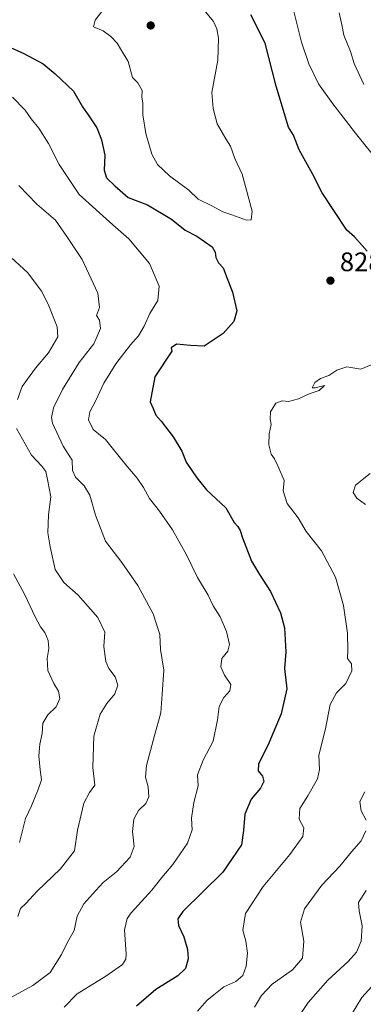
# Model space of a CAD drawing. Units: metres. Extents: x 617839 to 621295, y 4720181 to 4722553.
# Drawn here: x 619816 to 619944, y 4720729 to 4721097 of the extents above; entities that cross this region are included whole.
import ezdxf

# ---------------------------------------------------------------- set-up
doc = ezdxf.new("R2010")
doc.units = ezdxf.units.M
doc.header["$MEASUREMENT"] = 0
for name, color, linetype, lineweight in [('Curva de nivel maestra', 30, 'Continuous', 30), ('Curva de nivel normal', 30, 'Continuous', 0), ('Punto de cota en terreno', 7, 'Continuous', 0), ('Rótulo de punto de cota en terreno', 7, 'Continuous', 0)]:
    doc.layers.add(name, color=color, linetype=linetype, lineweight=lineweight)
doc.styles.add('Style-Arial', font='txt')

# ---------------------------------------------------------------- blocks, each defined once
blk = doc.blocks.new('5PATER')
at = {"layer": 'Punto de cota en terreno', "linetype": 'Continuous', "lineweight": 0}
h = blk.add_hatch(color=51, dxfattribs=at)
edge = h.paths.add_edge_path()
edge.add_ellipse((0, 0), major_axis=(-0.11, -0.111), ratio=0.999422, start_angle=0, end_angle=360)

msp = doc.modelspace()

# ---------------------------------------------------------------- linework, layer by layer
at = {"layer": 'Curva de nivel maestra', "color": 30, "linetype": 'Continuous', "lineweight": 30, "elevation": 825, "flags": 128}
for points in [[(619945.88, 4721010.6601), (619941.19, 4721015.9601), (619938.33, 4721018.4401), (619929.02, 4721032.4701), (619925.42, 4721039.5301), (619920.44, 4721048.5501), (619918.29, 4721054.0401), (619916.49, 4721057.0201), (619911.9, 4721072.2501), (619907.73, 4721088.4401), (619902.37, 4721098.9201)], [(619811.44, 4721087.2101), (619817.6, 4721084.4601), (619824.79, 4721080.6401), (619829.31, 4721076.8701), (619836.12, 4721070.4401), (619839.52, 4721064.6101), (619841.68, 4721061.5401), (619844.84, 4721056.7001), (619846.66, 4721052.2601), (619847.88, 4721046.4601), (619847.65, 4721040.9601), (619848.47, 4721038.0501), (619851.58, 4721035.0201), (619856.63, 4721030.7401), (619863.78, 4721027.8801), (619872.81, 4721022.5801), (619877.88, 4721018.5201), (619882.18, 4721016.2201), (619887.96, 4721012.2201), (619889.12, 4721010.3001), (619889.34, 4721008.2801), (619890.29, 4721006.2401), (619892.05, 4721004.4301), (619893.15, 4721001.3401), (619895.56, 4720995.2801), (619897.13, 4720988.2801), (619896, 4720984.3001), (619892.03, 4720979.8601), (619884.98, 4720975.0701), (619879.82, 4720975.3501), (619874.69, 4720975.8401), (619872.6, 4720974.4501), (619872.84, 4720973.2401), (619866.54, 4720963.6301), (619864.76, 4720954.3201), (619865.95, 4720951.8001), (619866.89, 4720949.3501), (619868.89, 4720947.0001), (619873.42, 4720941.2001), (619876.64, 4720935.8401), (619878.19, 4720931.7601), (619882.28, 4720925.8201), (619885.84, 4720921.4201), (619893.03, 4720914.6201), (619896.13, 4720909.2001), (619897.54, 4720907.6401), (619898.47, 4720906.2301), (619899.34, 4720903.4401), (619902.69, 4720894.6801), (619905.69, 4720889.7901), (619909.77, 4720883.4201), (619913.53, 4720875.4601), (619915, 4720869.7701), (619915.45, 4720860.8001), (619914.99, 4720854.5501), (619915.85, 4720846.9601), (619913.74, 4720837.6601), (619908.78, 4720825.7801), (619905.28, 4720819.0001), (619905.2, 4720816.2901), (619906.77, 4720814.2901), (619907.21, 4720812.2901), (619906.07, 4720809.9001), (619902.57, 4720805.7301), (619900.22, 4720800.0801), (619899.61, 4720794.0201), (619898.95, 4720788.7201), (619891.92, 4720778.4001), (619876.97, 4720763.7301), (619875.09, 4720760.9801), (619875.35, 4720758.5601), (619877.33, 4720754.2101), (619878.78, 4720749.4901), (619878.95, 4720746.0501), (619877.96, 4720742.4701), (619875.17, 4720739.6501), (619866.89, 4720734.5601), (619859.65, 4720728.3901)]]:
    msp.add_lwpolyline(points, dxfattribs=at)
at = {"layer": 'Curva de nivel normal', "color": 30, "linetype": 'Continuous', "lineweight": 0, "flags": 128}
for points, elevation in [([(619848.35, 4721102.3001), (619844.23, 4721096.9701), (619843.67, 4721094.5001), (619847.17, 4721092.9301), (619850.12, 4721090.9301), (619852.52, 4721088.3201), (619854.06, 4721085.5901), (619856.62, 4721081.5101), (619858.2, 4721075.5001), (619860.16, 4721073.6001), (619861.74, 4721070.6301), (619861.7, 4721068.3001), (619862.02, 4721065.9201), (619862.1, 4721061.5401), (619863.17, 4721054.6201), (619865.4, 4721046.8401), (619867.52, 4721042.9601), (619871.96, 4721038.7401), (619879.26, 4721033.3701), (619882.78, 4721030.0901), (619887.82, 4721027.5101), (619891.92, 4721025.2601), (619895.3, 4721024.1701), (619900.78, 4721022.2301), (619902.48, 4721022.3301), (619902.85, 4721025.5701), (619899.12, 4721039.3501), (619896.48, 4721045.2101), (619894.81, 4721049.9201), (619893.04, 4721052.6301), (619889.85, 4721058.1901), (619888.27, 4721063.9701), (619887.77, 4721069.9701), (619890.06, 4721082.0401), (619890.34, 4721090.2701), (619889.68, 4721093.7101), (619888.46, 4721096.5301), (619884.97, 4721100.7501)], 830), ([(619951.07, 4721042.7501), (619941.45, 4721054.7101), (619937.8, 4721059.5801), (619932.98, 4721065.6601), (619927.74, 4721073.1401), (619924.07, 4721080.6401), (619921.29, 4721088.8101), (619918.19, 4721101.1601)], 820), ([(619935.42, 4721099.6901), (619936.41, 4721095.2701), (619937.11, 4721091.3901), (619939.6, 4721085.2801), (619941.07, 4721080.7401), (619944.65, 4721072.9001)], 815), ([(619813.35, 4721068.2001), (619818.1, 4721063.3201), (619820.33, 4721060.1201), (619823.15, 4721056.6001), (619826.8, 4721050.9201), (619830.85, 4721042.9701), (619838.25, 4721031.8301), (619850.8, 4721020.4301), (619856.82, 4721015.1901), (619864.59, 4721006.0401), (619868.14, 4720997.5701), (619867.67, 4720992.2301), (619864.63, 4720987.3301), (619862.6, 4720982.5301), (619860.49, 4720978.9001), (619857.48, 4720975.5501), (619851.99, 4720968.5201), (619847.48, 4720961.3101), (619844.46, 4720954.8001), (619842.22, 4720950.5201), (619841.81, 4720947.5201), (619843.52, 4720944.0001), (619848.08, 4720940.1901), (619855.7, 4720930.7101), (619859.99, 4720925.7101), (619862.29, 4720922.2901), (619864.5, 4720918.1701), (619868.3, 4720913.3601), (619873.11, 4720906.4401), (619878.33, 4720897.1001), (619882.5, 4720888.6001), (619886.52, 4720881.9501), (619888.39, 4720878.0201), (619890.96, 4720873.9301), (619893.36, 4720868.3801), (619894.47, 4720863.5201), (619893.76, 4720861.1301), (619891.56, 4720858.2901), (619891.25, 4720855.2001), (619892.6, 4720852.1001), (619894.96, 4720848.6201), (619894.61, 4720846.2101), (619892.32, 4720843.6901), (619890.52, 4720840.3801), (619889.98, 4720835.4501), (619888.33, 4720827.4001), (619884.59, 4720820.3001), (619882.5, 4720814.7801), (619882.67, 4720810.7001), (619881.16, 4720804.4801), (619880.26, 4720798.6201), (619880.44, 4720794.2901), (619878.7, 4720789.2901), (619873.32, 4720781.2901), (619869.2, 4720776.4001), (619865.39, 4720771.6701), (619857.72, 4720763.2201), (619856.17, 4720761.0801), (619855.22, 4720756.8601), (619855.79, 4720747.7401), (619855.73, 4720745.9201), (619854.46, 4720743.9001), (619848.22, 4720739.6201), (619837.52, 4720732.9601), (619832.7, 4720727.9601)], 820), ([(619811.58, 4720730.9701), (619821, 4720736.0201), (619827.42, 4720740.9701), (619831.68, 4720747.6201), (619833.85, 4720752.2901), (619836.36, 4720756.6201), (619837.49, 4720761.9601), (619839.97, 4720766.6201), (619844.52, 4720771.6201), (619847.27, 4720774.6001), (619852.25, 4720778.6101), (619857.37, 4720784.0501), (619858.86, 4720788.0301), (619858.21, 4720793.6501), (619858.66, 4720798.3001), (619860.48, 4720801.4801), (619863.2, 4720804.1601), (619864.27, 4720806.6201), (619864.04, 4720810.2901), (619863.1, 4720813.9601), (619863.47, 4720818.3601), (619866.44, 4720829.5701), (619868.82, 4720838.0301), (619869.22, 4720844.9601), (619869.94, 4720853.9501), (619868.67, 4720861.6901), (619868.34, 4720867.3501), (619865.97, 4720875.0601), (619860.12, 4720885.5601), (619854.21, 4720894.2201), (619848.05, 4720902.1501), (619844.36, 4720911.9701), (619842.26, 4720919.3601), (619840.17, 4720922.9401), (619836.86, 4720926.0601), (619835.81, 4720928.6701), (619835.61, 4720932.4901), (619832.23, 4720937.6701), (619828.36, 4720946.3001), (619827.96, 4720948.4201), (619828.72, 4720951.9801), (619832.07, 4720958.9501), (619838.24, 4720968.9701), (619843.78, 4720975.9701), (619846.22, 4720981.7501), (619845.9, 4720984.7701), (619844.76, 4720986.6201), (619845.9, 4720989.5301), (619845.23, 4720994.8801), (619839.33, 4721007.4401), (619833.96, 4721015.7301), (619829.44, 4721022.2201), (619822.4, 4721028.1801), (619815.66, 4721035.1101)], 815), ([(619811.27, 4721009.7201), (619819.04, 4721002.4901), (619824.17, 4720995.6601), (619826.68, 4720990.8001), (619830.07, 4720982.2801), (619830.28, 4720978.5501), (619826.85, 4720972.6301), (619821.98, 4720966.8901), (619816.97, 4720960.0301), (619815.19, 4720955.1601)], 810), ([(619882.44, 4720726.4801), (619885.92, 4720730.5201), (619888.52, 4720732.6201), (619892.37, 4720735.5301), (619896.8, 4720737.5101), (619899.4, 4720739.8401), (619900.69, 4720743.2701), (619901.13, 4720748.1401), (619900.52, 4720752.6201), (619899.38, 4720756.7001), (619900.41, 4720762.9801), (619907.07, 4720773.0401), (619917, 4720785.0101), (619921.77, 4720791.8401), (619922.2, 4720794.9701), (619920.45, 4720798.2401), (619920.66, 4720802.2601), (619923.74, 4720806.9601), (619927.3, 4720813.3101), (619928.02, 4720816.8301), (619927.82, 4720822.1601), (619930.31, 4720832.0901), (619932.06, 4720841.1801), (619934.47, 4720845.5401), (619937.94, 4720848.9601), (619940.2, 4720853.6701), (619939.98, 4720856.3401), (619938.52, 4720858.2901), (619938.64, 4720861.4001), (619938.53, 4720867.8001), (619937.03, 4720878.1201), (619934.08, 4720888.6801), (619928.82, 4720898.5701), (619923.13, 4720905.8301), (619920.05, 4720910.9101), (619916.01, 4720916.3201), (619914.49, 4720920.9701), (619914.8, 4720924.9001), (619912.53, 4720930.3001), (619911.2, 4720932.9701), (619910.03, 4720934.6801), (619909.14, 4720938.2701), (619909.26, 4720942.3001), (619909.96, 4720945.8601), (619909.63, 4720947.8601), (619909.79, 4720950.5201), (619911.7, 4720953.7401), (619914.1, 4720954.7001), (619916.52, 4720954.4601), (619920.19, 4720955.3501), (619924.19, 4720957.3001), (619927.92, 4720958.5801), (619929.93, 4720960.3801), (619926.49, 4720959.5301), (619925.38, 4720959.5501), (619926.32, 4720961.5401), (619928.43, 4720963.0301), (619931.52, 4720964.0701), (619934.55, 4720966.1701), (619938.31, 4720967.3801), (619943.47, 4720966.5401), (619947.42, 4720968.0601)], 830), ([(619814.81, 4720944.3001), (619820.49, 4720934.2901), (619824.31, 4720930.2901), (619825.83, 4720928.2801), (619826.47, 4720925.2701), (619827.68, 4720918.7201), (619826.85, 4720912.0101), (619826.55, 4720905.2601), (619827.46, 4720900.0901), (619829.3, 4720891.5601), (619832.49, 4720886.7401), (619837.87, 4720882.0401), (619845.27, 4720873.6801), (619847.8, 4720868.1601), (619847.48, 4720862.8701), (619848.21, 4720857.2101), (619849.3, 4720854.5701), (619851.76, 4720851.5101), (619852.7, 4720848.3201), (619851.65, 4720845.1501), (619848.54, 4720841.5101), (619846.1, 4720837.5101), (619843.79, 4720829.3001), (619843.34, 4720817.6201), (619844.07, 4720810.9601), (619842.11, 4720808.2501), (619839.95, 4720804.2701), (619837.65, 4720794.1701), (619836.5, 4720786.4601), (619831.24, 4720779.7001), (619822.56, 4720771.3101), (619818.36, 4720766.7801), (619816.34, 4720764.9201), (619815.3, 4720761.9201)], 810), ([(619946.98, 4720927.4501), (619941.52, 4720923.1201), (619940.64, 4720920.3301), (619942.02, 4720918.2901), (619945.24, 4720915.9601)], 835), ([(619813.68, 4720889.9601), (619818.01, 4720882.0801), (619821.78, 4720873.9501), (619823.78, 4720870.1101), (619825.43, 4720868.0101), (619826.7, 4720865.1001), (619826.95, 4720862.0801), (619826.32, 4720858.2701), (619826.54, 4720853.8701), (619828.74, 4720848.9401), (619830.57, 4720846.1301), (619831, 4720843.3301), (619829.71, 4720840.2801), (619826.53, 4720837.2101), (619824.63, 4720834.1001), (619824.38, 4720830.2901), (619823.54, 4720826.2901), (619823.2, 4720821.9601), (619823.64, 4720816.7101), (619824.24, 4720812.9601), (619822.96, 4720809.3701), (619820.46, 4720803.2501), (619818.16, 4720798.4701), (619815.98, 4720789.5601)], 805), ([(619945.05, 4720808.5101), (619943.16, 4720804.8501), (619943.58, 4720801.3501), (619945.45, 4720797.8801)], 835), ([(619945.39, 4720793.8601), (619943.58, 4720790.1901), (619939.99, 4720786.0701), (619935.61, 4720780.7401), (619928.88, 4720773.5901), (619922.45, 4720764.7601), (619921.02, 4720759.7101), (619922.23, 4720752.6101), (619921.76, 4720746.3301), (619917.99, 4720741.8801), (619910.38, 4720736.6201), (619906.37, 4720732.2901), (619903.78, 4720727.9601)], 835), ([(619919.83, 4720723.7501), (619923.78, 4720729.7501), (619926.57, 4720732.8201), (619931.21, 4720738.0301), (619938.79, 4720745.0001), (619941.88, 4720748.5801), (619943.59, 4720752.6201), (619943.95, 4720758.3901), (619942.88, 4720764.0201), (619942.68, 4720767.0601), (619945.51, 4720771.6501)], 840), ([(619939.6, 4720724.6201), (619943.82, 4720731.6201), (619948.83, 4720737.0801)], 845)]:
    msp.add_lwpolyline(points, dxfattribs=dict(at, elevation=elevation))

# ---------------------------------------------------------------- block references
at = {"layer": 'Punto de cota en terreno', "color": 7, "linetype": 'Continuous', "lineweight": 0, "xscale": 10, "yscale": 10, "zscale": 10}
for p in [(619865, 4721095, 832.02), (619932.15, 4720999.6, 828.64)]:
    msp.add_blockref('5PATER', p, dxfattribs=at)

# ---------------------------------------------------------------- texts
at = {"layer": 'Rótulo de punto de cota en terreno', "color": 7, "linetype": 'Continuous', "lineweight": 0, "style": 'Style-Arial'}
msp.add_text('828,64', height=7, dxfattribs=at).set_placement((619935.6778, 4721003.1278))

doc.saveas('drawing.dxf')
